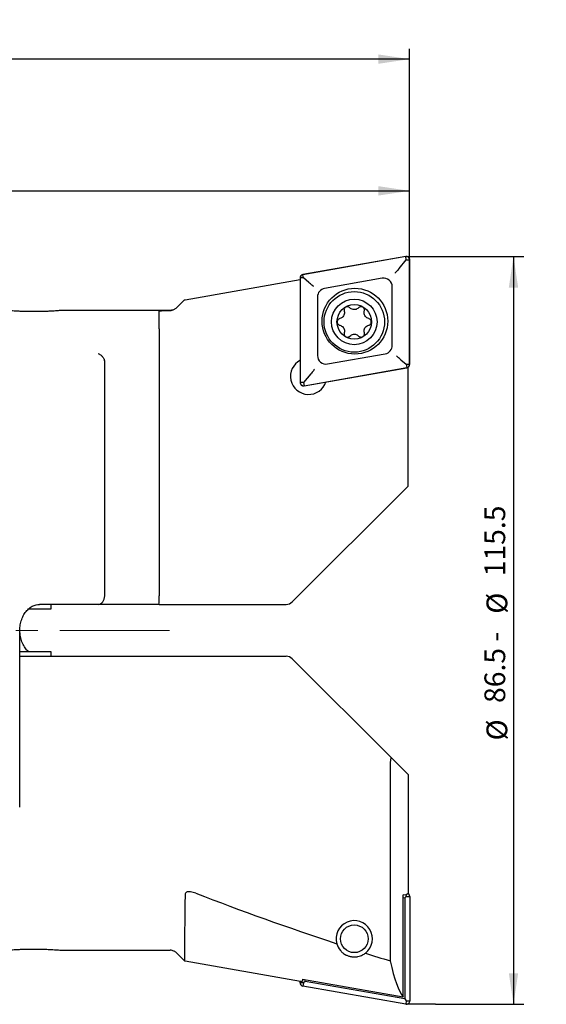
# Model space of a CAD drawing. Units: millimetres. Extents: x 14 to 263, y 11 to 187.
# Drawn here: x 212 to 263, y 93 to 187 of the extents above; entities that cross this region are included whole.
import ezdxf

# ---------------------------------------------------------------- set-up
doc = ezdxf.new("R2010")
doc.units = ezdxf.units.MM
doc.linetypes.add('CENTERX2', pattern=[20.32, 12.7, -2.54, 2.54, -2.54])
doc.layers.add('VERMASSUNG', color=7, linetype='Continuous')
doc.styles.add('SLDTEXTSTYLE0', font='ISOCPEUR.TTF')
doc.dimstyles.new('SLDDIMSTYLE0', dxfattribs={"dimtxt": 2, "dimasz": 3, "dimexe": 0, "dimexo": 0.0625, "dimgap": 0.5, "dimtad": 1, "dimlfac": 1.2, "dimrnd": 1e-09, "dimzin": 12, "dimdsep": 46, "dimtxsty": 'SLDTEXTSTYLE0', "dimsah": 1, "dimcen": 0.09, "dimadec": 0, "dimazin": 3, "dimtfac": 1, "dimtdec": 3, "dimtofl": 0, "dimtmove": 0, "dimatfit": 3, "dimfxl": 1, "dimfrac": 2, "dimtolj": 1, "dimtzin": 12, "dimarcsym": 0})
doc.dimstyles.new('SLDDIMSTYLE1', dxfattribs={"dimtxt": 2, "dimasz": 3, "dimexe": 0, "dimexo": 0.0625, "dimgap": 0.5, "dimtad": 1, "dimdec": 1, "dimlfac": 1.2, "dimrnd": 1e-09, "dimzin": 12, "dimdsep": 46, "dimtxsty": 'SLDTEXTSTYLE0', "dimsah": 1, "dimcen": 0.09, "dimadec": 0, "dimazin": 3, "dimtfac": 1, "dimtdec": 3, "dimtofl": 0, "dimtmove": 0, "dimatfit": 3, "dimfxl": 1, "dimfrac": 2, "dimtolj": 1, "dimtzin": 12, "dimarcsym": 0})

# ---------------------------------------------------------------- blocks, each defined once
blk = doc.blocks.new('_D')
at = {"layer": 'VERMASSUNG'}
for p, q in [((255.299, 164.669), (260.772, 164.669)), ((259.772, 164.669), (259.772, 92.586)), ((252.237, 92.586), (260.772, 92.586))]:
    blk.add_line(p, q, dxfattribs=at)
for points in [[(259.772, 164.669), (259.322, 161.669), (260.222, 161.669)], [(259.772, 92.586), (260.222, 95.586), (259.322, 95.586)]]:
    blk.add_solid(points, dxfattribs=at)
at = {"layer": 'VERMASSUNG', "char_height": 2, "attachment_point": 1, "rotation": 90, "style": 'SLDTEXTSTYLE0'}
for s, insert in [('115.5', (256.972, 133.838)), ('%%c', (257.172, 130.228)), ('86.5 - ', (256.972, 121.628)), ('%%c', (257.172, 118.018))]:
    blk.add_mtext(s, dxfattribs=dict(at, insert=insert))
blk = doc.blocks.new('_D_1')
at = {"layer": 'VERMASSUNG'}
for p, q in [((149.772, 154.69), (149.772, 171.983)), ((249.756, 164.336), (249.756, 171.983)), ((149.772, 170.983), (249.756, 170.983))]:
    blk.add_line(p, q, dxfattribs=at)
for points in [[(149.772, 170.983), (152.772, 170.533), (152.772, 171.433)], [(249.756, 170.983), (246.756, 171.433), (246.756, 170.533)]]:
    blk.add_solid(points, dxfattribs=at)
at = {"layer": 'VERMASSUNG', "insert": (197.864, 173.583), "char_height": 2, "attachment_point": 1, "style": 'SLDTEXTSTYLE0'}
blk.add_mtext('120', dxfattribs=at)
blk = doc.blocks.new('_D_2')
at = {"layer": 'VERMASSUNG'}
for p, q in [((116.481, 145.513), (116.481, 184.68)), ((249.756, 164.336), (249.756, 184.68)), ((249.756, 183.68), (116.481, 183.68))]:
    blk.add_line(p, q, dxfattribs=at)
for centre, start, end in [((184.018, 185.58), 153.43495, 206.56505), ((182.218, 185.58), 333.43495, 26.56505)]:
    blk.add_arc(centre, 4.249, start, end, dxfattribs=at)
for points in [[(116.481, 183.68), (119.481, 183.23), (119.481, 184.13)], [(249.756, 183.68), (246.756, 184.13), (246.756, 183.23)]]:
    blk.add_solid(points, dxfattribs=at)
at = {"layer": 'VERMASSUNG', "insert": (180.218, 186.28), "char_height": 2, "attachment_point": 1, "style": 'SLDTEXTSTYLE0'}
blk.add_mtext('159.9', dxfattribs=at)

msp = doc.modelspace()

# ---------------------------------------------------------------- linework, layer by layer
at = {"color": 7, "linetype": 'Continuous', "lineweight": 25}
for p, q in [((249.381, 164.6644), (239.4644, 162.9158)), ((249.3839, 164.648), (239.4672, 162.8994)), ((248.7427, 163.5064), (249.4389, 164.3361)), ((249.4389, 164.3361), (249.3839, 164.648)), ((249.4389, 164.3361), (249.7556, 164.3361)), ((249.7556, 154.2665), (249.7556, 164.3361)), ((249.7722, 154.2665), (249.7722, 164.3361)), ((228.1056, 160.4888), (239.1889, 162.4431)), ((239.1889, 162.5875), (239.1889, 152.5179)), ((239.2056, 162.5875), (239.2056, 152.5179)), ((239.5222, 162.5875), (239.2056, 162.5875)), ((239.5222, 162.5875), (239.4672, 162.8994)), ((240.0402, 162.1529), (239.5222, 162.5875)), ((247.1109, 162.5548), (241.5609, 161.5762)), ((248.0889, 156.0985), (248.0889, 161.7341)), ((227.2663, 159.705), (228.0393, 160.4772)), ((228.0393, 160.4772), (228.1056, 160.4888)), ((240.8722, 160.7555), (240.8722, 155.1199)), ((226.6771, 159.4611), (216.2264, 159.4611)), ((225.6056, 158.734), (225.6056, 159.3766)), ((225.6056, 157.6845), (225.6056, 131.9611)), ((241.8503, 154.2992), (247.4003, 155.2778)), ((248.921, 154.7011), (249.4389, 154.2665)), ((220.3556, 131.9611), (220.3556, 154.5612)), ((239.5772, 152.206), (249.4939, 153.9546)), ((239.5801, 152.1896), (249.4968, 153.9382)), ((249.4389, 154.2665), (249.4939, 153.9546)), ((249.4389, 154.2665), (249.7556, 154.2665)), ((249.6056, 142.537), (249.6056, 153.9778)), ((240.2184, 153.3476), (239.5222, 152.5179)), ((239.5222, 152.5179), (239.2056, 152.5179)), ((239.5222, 152.5179), (239.5772, 152.206)), ((238.4404, 131.3719), (249.6056, 142.537)), ((225.6056, 131.2243), (225.6056, 131.9611)), ((219.7148, 131.1278), (214.0644, 131.1278)), ((215.1889, 130.7111), (215.1889, 131.1278)), ((225.2867, 131.1278), (219.7148, 131.1278)), ((225.6056, 131.1278), (225.2867, 131.1278)), ((225.6056, 131.1278), (228.1056, 131.1278)), ((228.1056, 131.1278), (237.8512, 131.1278)), ((213.0307, 130.7111), (215.1889, 130.7111)), ((212.1761, 111.7423), (212.1761, 128.6278)), ((215.1889, 126.5444), (212.1761, 126.5444)), ((215.1889, 126.1278), (215.1889, 126.5444)), ((212.1761, 126.1278), (214.2739, 126.1278)), ((214.2739, 126.1278), (237.8512, 126.1278)), ((238.4404, 125.8837), (247.9652, 116.3589)), ((249.6056, 114.7186), (247.9652, 116.3589)), ((247.8757, 115.4856), (247.8757, 96.7649)), ((249.6056, 114.7186), (249.6056, 103.267)), ((249.405, 103.0987), (249.1492, 103.1438)), ((249.1492, 93.3084), (249.1492, 103.1438)), ((249.1492, 102.8841), (249.2852, 102.8601)), ((249.2852, 102.8601), (249.4389, 102.9891)), ((249.2852, 102.8601), (249.2852, 93.1026)), ((249.6056, 103.267), (249.405, 103.0987)), ((249.4389, 102.9891), (249.4675, 103.1511)), ((249.4389, 102.9891), (249.7722, 102.9891)), ((249.7722, 102.9891), (249.7722, 92.9194)), ((216.2264, 97.7944), (226.6771, 97.7944)), ((227.2663, 97.5505), (228.0393, 96.7784)), ((228.0393, 96.7784), (228.1056, 96.7667)), ((228.1056, 96.7667), (239.2196, 94.807)), ((239.4201, 95.0239), (249.1492, 93.3084)), ((239.4201, 95.0239), (239.4201, 94.8276)), ((239.6759, 94.797), (239.6759, 94.9788)), ((239.1889, 94.668), (239.1889, 94.8124)), ((239.5222, 94.668), (239.1889, 94.668)), ((239.5222, 94.668), (239.4644, 94.3398)), ((249.381, 92.5912), (239.4644, 94.3398)), ((239.6759, 94.797), (239.5222, 94.668)), ((249.2852, 93.1026), (239.6759, 94.797)), ((249.2852, 93.1026), (249.4389, 92.9194)), ((249.4389, 92.9194), (249.381, 92.5912)), ((249.4389, 92.9194), (249.7722, 92.9194))]:
    msp.add_line(p, q, dxfattribs=at)
for centre, radius in [((244.4806, 158.427), 3.1667), ((244.4201, 158.355), 2.9167), ((244.4201, 158.355), 2.195), ((244.4201, 158.355), 1.6667), ((244.4201, 98.9006), 1.3333)]:
    msp.add_circle(centre, radius, dxfattribs=at)
for centre, radius, start, end in [((249.4389, 164.3361), 0.3333, 0, 100), ((249.4389, 164.3361), 0.3167, 360, 100), ((239.5222, 162.5875), 0.3333, 100, 180), ((239.5222, 162.5875), 0.3167, 100, 180), ((247.2556, 161.7341), 0.8333, 0, 100), ((241.7056, 160.7555), 0.8333, 100, 180), ((226.6771, 160.2944), 0.8333, 270, 294.123417), ((247.2556, 156.0985), 0.8333, 280, 0), ((241.7056, 155.1199), 0.8333, 180, 280), ((240.0222, 153.1138), 1.75, 117.300017, 342.699983), ((249.4389, 154.2665), 0.3167, 280, 0), ((249.4389, 154.2665), 0.3333, 280, 0), ((239.5222, 152.5179), 0.3333, 180, 280), ((239.5222, 152.5179), 0.3167, 180, 280), ((237.8512, 131.9611), 0.8333, 270, 315), ((237.8512, 125.2944), 0.8333, 45, 90), ((211.3428, 111.7423), 0.8333, 348.418726, 360), ((249.4389, 102.9891), 0.3333, 0, 60), ((244.4201, 98.9006), 1.75, 308.020198, 195.756296), ((226.6771, 96.9611), 0.8333, 65.737566, 90), ((239.5222, 94.668), 0.3333, 180, 260), ((249.4389, 92.9194), 0.3333, 260, 0)]:
    msp.add_arc(centre, radius, start, end, dxfattribs=at)
for centre, major_axis, ratio, start_param, end_param in [((219.7148, 131.9611), (0, 0.8333), 0.7689706, 3.1415927, 4.712389), ((247.9852, 115.1604), (-0.0298, 1.2034), 0.0875809, 6.1914105, 7.5781568), ((301.3878, 115.9992), (118.0341, -22.4184), 0.2632659, 4.1047527, 4.2430339), ((301.3878, 115.9992), (118.0341, -22.4184), 0.2632659, 4.2697544, 4.2924516), ((249.6363, 125.1244), (-0.0841, 32.1625), 0.1208634, 2.6500602, 2.9943654), ((239.1889, 126.9666), (-0.0841, 32.1625), 0.1208634, 3.1278533, 3.1794673)]:
    msp.add_ellipse(centre, major_axis=major_axis, ratio=ratio, start_param=start_param, end_param=end_param, dxfattribs=at)
for points, knots in [([(248.7427, 163.5064), (248.7007, 163.4563), (248.6159, 163.3553), (248.4876, 163.2024), (248.4088, 163.1084), (248.3732, 163.0661), (248.3723, 163.065)], [0, 0, 0, 0, 0.3367846, 0.6790081, 0.9923685, 1, 1, 1, 1]), ([(240.4831, 161.7813), (240.482, 161.7822), (240.4387, 161.8185), (240.3435, 161.8984), (240.1887, 162.0283), (240.0897, 162.1114), (240.0402, 162.1529)], [0, 0, 0, 0, 0.0081173, 0.3263659, 0.6627638, 1, 1, 1, 1]), ([(213.5222, 159.3431), (213.3703, 159.3438), (213.0621, 159.3451), (212.6146, 159.3554), (212.1888, 159.3708), (211.8057, 159.3898), (211.4691, 159.4104), (211.1973, 159.4298), (210.9896, 159.4462), (210.8637, 159.4568), (210.8081, 159.4616), (210.8189, 159.4607), (210.821, 159.4605)], [0, 0, 0, 0, 0.1080719, 0.2192569, 0.3273343, 0.4385872, 0.5458807, 0.656392, 0.7618249, 0.8704239, 0.9740304, 1, 1, 1, 1]), ([(216.2264, 159.4608), (216.2278, 159.4609), (216.2398, 159.4619), (216.1917, 159.4577), (216.0797, 159.4482), (215.8893, 159.433), (215.6384, 159.4147), (215.3264, 159.3949), (214.9655, 159.3758), (214.5596, 159.3596), (214.0776, 159.3462), (213.7231, 159.3442), (213.5222, 159.3431)], [0, 0, 0, 0, 0.0129148, 0.1157952, 0.221659, 0.324607, 0.4304696, 0.5347417, 0.6419324, 0.7481006, 0.8572556, 1, 1, 1, 1]), ([(225.6056, 159.3766), (225.6122, 159.3864), (225.6256, 159.4064), (225.7341, 159.4281), (225.9057, 159.444), (226.1292, 159.4534), (226.388, 159.4586), (226.58, 159.4598), (226.6771, 159.4605)], [0, 0, 0, 0, 0.1724098, 0.3498095, 0.5222228, 0.6996504, 0.8482446, 1, 1, 1, 1]), ([(227.2663, 159.705), (227.1945, 159.6464), (227.051, 159.5294), (226.8383, 159.4685), (226.718, 159.4625), (226.6771, 159.4605)], [0, 0, 0, 0, 0.3978645, 0.794899, 1, 1, 1, 1]), ([(243.9982, 159.7175), (243.9702, 159.7419), (243.9142, 159.7908), (243.805, 159.8236), (243.6927, 159.8204), (243.5881, 159.7798), (243.503, 159.7075), (243.4471, 159.6118), (243.4236, 159.5031), (243.4379, 159.4324), (243.4449, 159.3974)], [0, 0, 0, 0, 0.1268035, 0.2539265, 0.3799898, 0.5048408, 0.6290246, 0.7532084, 0.8780575, 1, 1, 1, 1]), ([(244.8353, 159.7183), (244.787, 159.6759), (244.6903, 159.5911), (244.5017, 159.5329), (244.3094, 159.5369), (244.1315, 159.5989), (244.0417, 159.6788), (243.9982, 159.7175)], [0, 0, 0, 0, 0.2057974, 0.4119997, 0.6140565, 0.8131805, 1, 1, 1, 1]), ([(245.3892, 159.3992), (245.3963, 159.4357), (245.4106, 159.5086), (245.3844, 159.6196), (245.3254, 159.7153), (245.238, 159.7856), (245.1329, 159.8231), (245.022, 159.8236), (244.9162, 159.7896), (244.862, 159.7419), (244.8353, 159.7183)], [0, 0, 0, 0, 0.1268775, 0.2539919, 0.3800484, 0.5049017, 0.6290815, 0.7532663, 0.8781209, 1, 1, 1, 1]), ([(225.6056, 157.6845), (225.6056, 157.7623), (225.6056, 157.9383), (225.6056, 158.2185), (225.6056, 158.5389), (225.6056, 158.6602), (225.6056, 158.734)], [0, 0, 0, 0, 0.1330633, 0.301396, 0.5754283, 1, 1, 1, 1]), ([(243.0271, 158.6721), (242.9921, 158.6601), (242.9219, 158.6361), (242.8389, 158.5582), (242.7854, 158.4594), (242.7681, 158.3485), (242.788, 158.2387), (242.8428, 158.1423), (242.9251, 158.0674), (242.9937, 158.0443), (243.0276, 158.0329)], [0, 0, 0, 0, 0.1262578, 0.2533818, 0.3794461, 0.5043002, 0.6284819, 0.7526644, 0.8775089, 1, 1, 1, 1]), ([(243.4449, 159.3974), (243.4575, 159.3344), (243.4826, 159.2082), (243.4387, 159.0158), (243.3391, 158.8512), (243.1964, 158.7282), (243.0823, 158.6904), (243.0271, 158.6721)], [0, 0, 0, 0, 0.2058505, 0.4120522, 0.6141065, 0.8132446, 1, 1, 1, 1]), ([(245.8084, 158.6747), (245.7475, 158.6953), (245.6257, 158.7366), (245.481, 158.8709), (245.3883, 159.0395), (245.3531, 159.2245), (245.3774, 159.3422), (245.3892, 159.3992)], [0, 0, 0, 0, 0.205874, 0.4120975, 0.6141667, 0.81329, 1, 1, 1, 1]), ([(245.809, 158.0355), (245.844, 158.0474), (245.9141, 158.0714), (245.9971, 158.1493), (246.0506, 158.2481), (246.068, 158.359), (246.0481, 158.4688), (245.9932, 158.5652), (245.9109, 158.6401), (245.8424, 158.6632), (245.8084, 158.6747)], [0, 0, 0, 0, 0.1262449, 0.2533607, 0.37942, 0.5042714, 0.6284506, 0.7526379, 0.8774895, 1, 1, 1, 1]), ([(243.0276, 158.0329), (243.0885, 158.0122), (243.2104, 157.9709), (243.3551, 157.8367), (243.4478, 157.6681), (243.483, 157.483), (243.4586, 157.3653), (243.4469, 157.3083)], [0, 0, 0, 0, 0.2058709, 0.412094, 0.6141702, 0.8133081, 1, 1, 1, 1]), ([(245.3911, 157.3101), (245.3785, 157.3732), (245.3534, 157.4993), (245.3973, 157.6918), (245.497, 157.8564), (245.6397, 157.9794), (245.7538, 158.0172), (245.809, 158.0355)], [0, 0, 0, 0, 0.20588986, 0.41213363, 0.61422517, 0.81335087, 1, 1, 1, 1]), ([(243.4469, 157.3083), (243.4397, 157.2719), (243.4254, 157.1989), (243.4517, 157.0879), (243.5106, 156.9923), (243.5981, 156.922), (243.7032, 156.8845), (243.814, 156.884), (243.9199, 156.9179), (243.974, 156.9656), (244.0007, 156.9892)], [0, 0, 0, 0, 0.1268678, 0.2539793, 0.3800303, 0.5048712, 0.6290535, 0.7532401, 0.8780965, 1, 1, 1, 1]), ([(244.0007, 156.9892), (244.049, 157.0316), (244.1457, 157.1165), (244.3344, 157.1747), (244.5267, 157.1707), (244.7046, 157.1086), (244.7944, 157.0287), (244.8378, 156.99)], [0, 0, 0, 0, 0.2058311, 0.4120734, 0.6141715, 0.8133019, 1, 1, 1, 1]), ([(244.8378, 156.99), (244.8658, 156.9656), (244.9218, 156.9167), (245.031, 156.884), (245.1433, 156.8872), (245.2479, 156.9277), (245.333, 157), (245.3889, 157.0957), (245.4125, 157.2044), (245.3982, 157.2751), (245.3911, 157.3101)], [0, 0, 0, 0, 0.1267873, 0.2538916, 0.3799431, 0.5047859, 0.6289618, 0.7531504, 0.878009, 1, 1, 1, 1]), ([(219.7148, 155.3146), (219.7183, 155.3133), (219.7618, 155.297), (219.881, 155.2399), (220.0626, 155.0997), (220.244, 154.8769), (220.3126, 154.7067), (220.3469, 154.6216)], [0, 0, 0, 0, 0.0130641, 0.1608473, 0.4410157, 0.7204924, 1, 1, 1, 1]), ([(248.921, 154.7011), (248.8714, 154.7426), (248.7724, 154.8257), (248.6176, 154.9556), (248.5223, 155.0355), (248.4791, 155.0718), (248.478, 155.0727)], [0, 0, 0, 0, 0.3372278, 0.6736283, 0.9918867, 1, 1, 1, 1]), ([(220.3556, 154.5612), (220.3547, 154.5777), (220.3537, 154.5986), (220.348, 154.6177), (220.3469, 154.6216)], [0, 0, 0, 0, 0.7935191, 1, 1, 1, 1]), ([(240.5888, 153.789), (240.5879, 153.7879), (240.5524, 153.7456), (240.4735, 153.6516), (240.3452, 153.4986), (240.2604, 153.3976), (240.2184, 153.3476)], [0, 0, 0, 0, 0.007624, 0.32098487, 0.66321483, 1, 1, 1, 1]), ([(212.1761, 128.6278), (212.1784, 128.7182), (212.1853, 128.9919), (212.2658, 129.4433), (212.444, 129.9403), (212.6985, 130.3719), (213.0134, 130.7204), (213.3738, 130.9701), (213.729, 131.1061), (213.9614, 131.1211), (214.0644, 131.1278)], [0, 0, 0, 0, 0.0588522, 0.1782445, 0.3011942, 0.43015, 0.5673176, 0.7144872, 0.8734241, 1, 1, 1, 1]), ([(213.0363, 126.5444), (212.9414, 126.6338), (212.7383, 126.8252), (212.4767, 127.2462), (212.2807, 127.7543), (212.1878, 128.229), (212.1792, 128.5218), (212.1761, 128.6278)], [0, 0, 0, 0, 0.20953043, 0.44880328, 0.67039436, 0.88063783, 1, 1, 1, 1]), ([(229.1532, 103.2865), (228.9825, 103.3455), (228.7575, 103.4232), (228.4611, 103.4436), (228.3084, 103.4247), (228.1975, 103.3741), (228.1184, 103.2933), (228.1088, 103.2224), (228.103, 103.1788)], [0, 0, 0, 0, 0.3938896, 0.5190107, 0.6451628, 0.7439607, 0.8426074, 1, 1, 1, 1]), ([(228.103, 103.1788), (228.0925, 102.3354), (228.0715, 100.6316), (228.0564, 99.002), (228.0476, 97.9394), (228.0428, 97.2967), (228.0399, 96.8764), (228.0395, 96.8111), (228.0393, 96.7784)], [0, 0, 0, 0, 0.2195805, 0.4436065, 0.5804633, 0.7173193, 0.8586598, 1, 1, 1, 1]), ([(210.821, 97.7951), (210.8224, 97.7952), (210.8257, 97.7955), (210.9185, 97.8035), (211.0799, 97.8167), (211.3116, 97.8342), (211.6015, 97.8536), (211.9477, 97.8733), (212.3372, 97.8908), (212.7651, 97.9043), (213.2145, 97.912), (213.6786, 97.9132), (214.1368, 97.9075), (214.5822, 97.8954), (214.9931, 97.8785), (215.3645, 97.8585), (215.6771, 97.8382), (215.9294, 97.8195), (216.1065, 97.8051), (216.2135, 97.7959), (216.2223, 97.7952), (216.2264, 97.7948)], [0, 0, 0, 0, 0.0403508, 0.091723, 0.1445723, 0.1962042, 0.2492897, 0.3017232, 0.3556244, 0.4090043, 0.4638932, 0.517963, 0.573589, 0.6278496, 0.683704, 0.7375888, 0.7930835, 0.8461277, 0.900767, 0.9528381, 1, 1, 1, 1]), ([(242.7359, 98.4254), (242.8248, 98.1986), (242.9453, 97.8914), (243.3095, 97.5347), (243.5799, 97.3529), (243.8863, 97.2252), (244.1743, 97.1599), (244.4852, 97.1428), (244.8591, 97.1893), (245.2119, 97.3212), (245.4085, 97.4591), (245.498, 97.5219)], [0, 0, 0, 0, 0.2812981, 0.3810925, 0.4814361, 0.5450193, 0.609122, 0.6652286, 0.7454314, 0.8839627, 1, 1, 1, 1]), ([(227.2663, 97.5505), (227.1957, 97.6158), (227.1176, 97.6879), (227.0272, 97.7146), (227.0185, 97.7172)], [0, 0, 0, 0, 0.9039533, 1, 1, 1, 1])]:
    msp.add_open_spline(points, degree=3, knots=knots, dxfattribs=at)
at = {"layer": 'VERMASSUNG'}
for p, q in [((249.4389, 164.6694), (255.2994, 164.6694)), ((252.2373, 92.5861), (249.4389, 92.5861))]:
    msp.add_line(p, q, dxfattribs=at)
at = {"layer": 'VERMASSUNG', "linetype": 'CENTERX2', "lineweight": 18, "ltscale": 0.833333}
msp.add_line((114.4322, 128.6278), (227.7381, 128.6278), dxfattribs=at)

# ---------------------------------------------------------------- dimensions: what is measured, and where the dimension line sits
at = {"layer": 'VERMASSUNG'}
dim = msp.add_linear_dim(base=(116.4806, 183.6801), p1=(249.7556, 164.3361), p2=(116.4806, 145.513), text='(<>)', dimstyle='SLDDIMSTYLE1', dxfattribs=at)
dim.commit()
dim.dimension.update_dxf_attribs({"geometry": '_D_2', "text_midpoint": (183.1181, 183.6801), "dimtype": 160})
dim = msp.add_linear_dim(base=(249.7556, 170.9831), p1=(149.7722, 154.6903), p2=(249.7556, 164.3361), dimstyle='SLDDIMSTYLE1', dxfattribs=at)
dim.commit()
dim.dimension.update_dxf_attribs({"geometry": '_D_1', "text_midpoint": (199.7639, 170.9831), "dimtype": 160})
dim = msp.add_linear_dim(base=(259.7722, 92.5861), p1=(255.2994, 164.6694), p2=(252.2373, 92.5861), angle=90, text='%%c86.5 - %%c115.5', dimstyle='SLDDIMSTYLE0', dxfattribs=at)
dim.commit()
dim.dimension.update_dxf_attribs({"geometry": '_D', "text_midpoint": (259.7722, 128.6278), "dimtype": 160})

doc.saveas('drawing.dxf')
